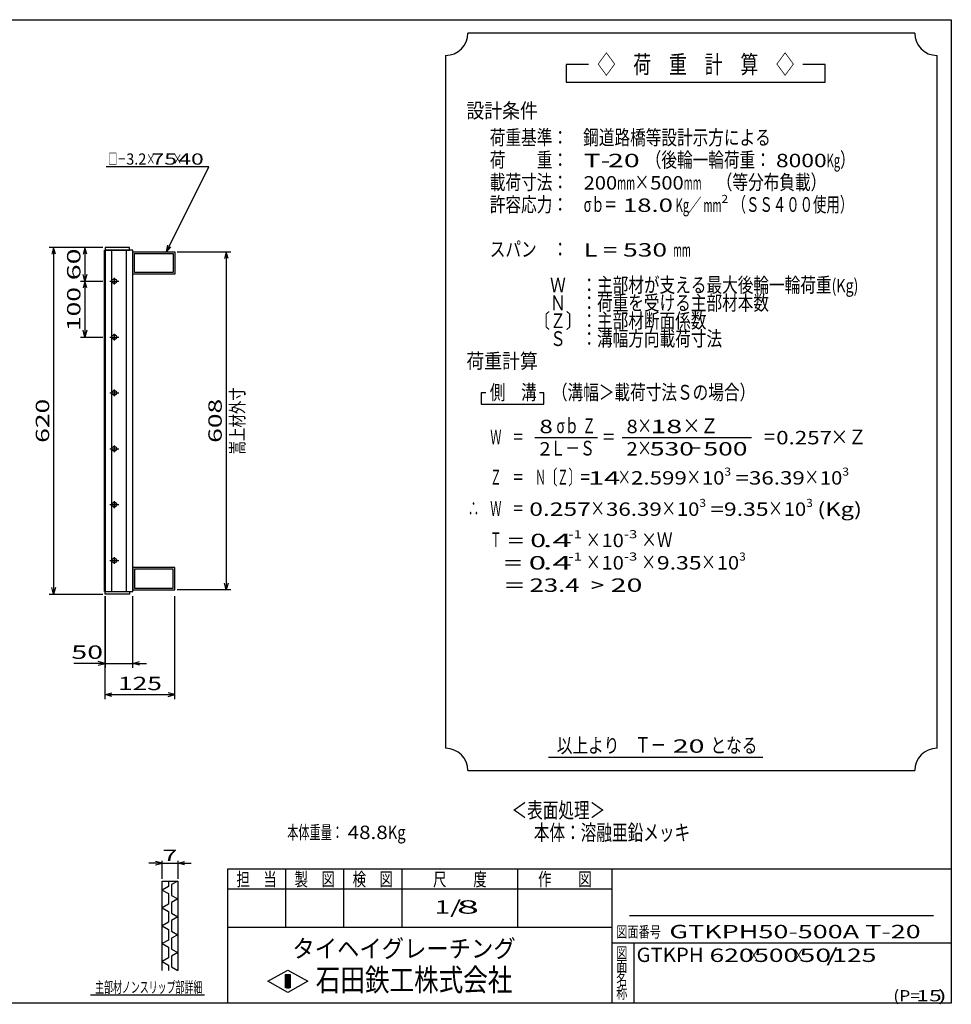
# Model space of a CAD drawing. Units: millimetres. Extents: x -182 to 173, y -128 to 105.
# Drawn here: x -35 to 173, y -115 to 105 of the extents above; entities that cross this region are included whole.
import ezdxf
from ezdxf.enums import TextEntityAlignment as Align

# ---------------------------------------------------------------- set-up
doc = ezdxf.new("R2010")
doc.units = ezdxf.units.MM
doc.header["$LTSCALE"] = 0.25
for name, color, linetype in [('16', 7, 'Continuous'), ('22', 7, 'Continuous'), ('24', 7, 'Continuous'), ('32', 7, 'Continuous')]:
    doc.layers.add(name, color=color, linetype=linetype)
doc.styles.add('dcStyle0', font='txt.shx', dxfattribs={"width": 0.833333, "bigfont": 'bigfont'})

msp = doc.modelspace()

# ---------------------------------------------------------------- linework, layer by layer
at = {"color": 150, "linetype": 'Continuous', "lineweight": 25}
for p, q in [((-172.9, 105.35), (173.1, 105.35)), ((173.1, 105.35), (173.1, -114.65)), ((173.1, -84.65), (11.1, -84.65)), ((11.1, -84.65), (11.1, -114.65)), ((24.1, -84.65), (24.1, -97.65)), ((37.1, -97.65), (37.1, -84.65)), ((50.1, -84.65), (50.1, -97.65)), ((76.1, -97.65), (76.1, -84.65)), ((97.1, -84.65), (97.1, -114.65)), ((97.1, -89.15), (11.1, -89.15)), ((169.1, -95.15), (101.1, -95.15)), ((11.1, -97.65), (97.1, -97.65)), ((97.1, -101.15), (173.1, -101.15)), ((102.1, -114.65), (102.1, -101.15)), ((20.1, -109.75), (24.6, -107.25)), ((24.6, -107.25), (29.1, -109.75)), ((24.6, -112.25), (20.1, -109.75)), ((24.1, -108.25), (25.1, -108.25)), ((24.1, -111.25), (24.1, -108.25)), ((24.1, -108.25), (24.3, -108.25)), ((24.3, -108.25), (24.3, -111.25)), ((24.5, -111.25), (24.5, -108.25)), ((24.5, -108.25), (24.7, -108.25)), ((29.1, -109.75), (24.6, -112.25)), ((24.7, -108.25), (24.7, -111.25)), ((24.9, -111.25), (24.9, -108.25)), ((24.9, -108.25), (25.1, -108.25)), ((25.1, -108.25), (25.1, -111.25)), ((25.1, -108.25), (25.1, -111.25)), ((25.1, -111.25), (24.1, -111.25)), ((24.3, -111.25), (24.5, -111.25)), ((24.7, -111.25), (24.9, -111.25)), ((173.1, -114.65), (-172.9, -114.65))]:
    msp.add_line(p, q, dxfattribs=at)
at = {"layer": '16', "color": 3, "linetype": 'Continuous', "lineweight": 25}
for p, q in [((-16.42, -22.58), (-16.42, 53.8)), ((-16.42, 53.8), (-16.33, 53.8)), ((-10.83, 54.36), (-16.33, 54.36)), ((-16.33, 54.36), (-16.33, 53.8)), ((-16.33, 53.8), (-10.83, 53.8)), ((-16.33, 53.8), (-16.33, -22.58)), ((-10.08, 53.8), (-16.33, 53.8)), ((-14.89, 53.8), (-14.89, -22.58)), ((-11.52, -22.58), (-11.52, 53.8)), ((-10.83, 53.8), (-10.83, 54.36)), ((-10.08, -22.58), (-10.08, 53.8)), ((-10.08, 53.42), (-0.7, 53.42)), ((-10.08, 48.42), (-10.08, 53.42)), ((-9.7, 53.05), (-1.08, 53.05)), ((-9.7, 48.8), (-9.7, 53.05)), ((-1.08, 53.05), (-1.08, 48.8)), ((-0.7, 53.42), (-0.7, 48.42)), ((-1.08, 48.8), (-9.7, 48.8)), ((-15.27, 46.86), (-13.27, 46.86)), ((-14.02, 47.24), (-14.52, 47.24)), ((-14.52, 46.49), (-14.02, 46.49)), ((-14.27, 47.61), (-14.27, 46.11)), ((-0.7, 48.42), (-10.08, 48.42)), ((-15.27, 34.36), (-13.27, 34.36)), ((-14.02, 34.74), (-14.52, 34.74)), ((-14.52, 33.99), (-14.02, 33.99)), ((-14.27, 35.11), (-14.27, 33.61)), ((-14.02, 22.24), (-14.52, 22.24)), ((-14.27, 22.61), (-14.27, 21.11)), ((-15.27, 21.86), (-13.27, 21.86)), ((-14.52, 21.49), (-14.02, 21.49)), ((-15.27, 9.36), (-13.27, 9.36)), ((-14.02, 9.74), (-14.52, 9.74)), ((-14.52, 8.99), (-14.02, 8.99)), ((-14.27, 10.11), (-14.27, 8.61)), ((-15.27, -3.14), (-13.27, -3.14)), ((-14.02, -2.76), (-14.52, -2.76)), ((-14.52, -3.51), (-14.02, -3.51)), ((-14.27, -2.39), (-14.27, -3.89)), ((-14.02, -15.26), (-14.52, -15.26)), ((-14.27, -14.89), (-14.27, -16.39)), ((-15.27, -15.64), (-13.27, -15.64)), ((-14.52, -16.01), (-14.02, -16.01)), ((-0.7, -17.2), (-10.08, -17.2)), ((-10.08, -17.2), (-10.08, -22.2)), ((-1.08, -17.58), (-9.7, -17.58)), ((-9.7, -17.58), (-9.7, -21.83)), ((-1.08, -21.83), (-1.08, -17.58)), ((-0.7, -22.2), (-0.7, -17.2)), ((-9.7, -21.83), (-1.08, -21.83)), ((-16.33, -22.58), (-16.42, -22.58)), ((-16.33, -22.58), (-10.83, -22.58)), ((-16.33, -23.14), (-16.33, -22.58)), ((-16.33, -22.58), (-10.08, -22.58)), ((-10.83, -23.14), (-16.33, -23.14)), ((-10.83, -22.58), (-10.83, -23.14)), ((-10.08, -22.2), (-0.7, -22.2))]:
    msp.add_line(p, q, dxfattribs=at)
for centre, radius, start, end in [((-14.52, 46.86), 0.375, 90, 270), ((-14.27, 46.86), 0.5, 46.6, 133.4), ((-14.27, 46.86), 0.5, 226.6, 313.4), ((-14.02, 46.86), 0.375, 270, 90), ((-14.52, 34.36), 0.375, 90, 270), ((-14.27, 34.36), 0.5, 46.6, 133.4), ((-14.27, 34.36), 0.5, 226.6, 313.4), ((-14.02, 34.36), 0.375, 270, 90), ((-14.52, 21.86), 0.375, 90, 270), ((-14.27, 21.86), 0.5, 46.6, 133.4), ((-14.02, 21.86), 0.375, 270, 90), ((-14.27, 21.86), 0.5, 226.6, 313.4), ((-14.52, 9.36), 0.375, 90, 270), ((-14.27, 9.36), 0.5, 46.6, 133.4), ((-14.27, 9.36), 0.5, 226.6, 313.4), ((-14.02, 9.36), 0.375, 270, 90), ((-14.52, -3.14), 0.375, 90, 270), ((-14.27, -3.14), 0.5, 46.6, 133.4), ((-14.27, -3.14), 0.5, 226.6, 313.4), ((-14.02, -3.14), 0.375, 270, 90), ((-14.52, -15.64), 0.375, 90, 270), ((-14.27, -15.64), 0.5, 46.6, 133.4), ((-14.02, -15.64), 0.375, 270, 90), ((-14.27, -15.64), 0.5, 226.6, 313.4)]:
    msp.add_arc(centre, radius, start, end, dxfattribs=at)
at = {"layer": '22', "color": 4, "linetype": 'Continuous', "lineweight": 25}
for p, q in [((6.92, 72.42), (-16.08, 72.42)), ((-2.58, 53.42), (6.92, 72.42)), ((-16.83, 54.36), (-28.83, 54.36)), ((-27.83, 54.36), (-28.23, 52.86)), ((-27.43, 52.86), (-27.83, 54.36)), ((-27.83, 54.36), (-27.83, -23.14)), ((-16.83, 54.36), (-21.83, 54.36)), ((-20.83, 54.36), (-21.23, 52.86)), ((-20.43, 52.86), (-20.83, 54.36)), ((-20.83, 54.36), (-20.83, 46.86)), ((-2.58, 53.42), (-2.28, 54.88)), ((-2.58, 53.42), (-1.58, 54.52)), ((-0.2, 53.42), (11.8, 53.42)), ((10.8, 53.42), (10.4, 51.92)), ((11.2, 51.92), (10.8, 53.42)), ((10.8, 53.42), (10.8, -22.2)), ((-21.83, 46.86), (-16.83, 46.86)), ((-20.83, 46.86), (-21.23, 48.36)), ((-20.83, 46.86), (-21.23, 45.36)), ((-20.43, 48.36), (-20.83, 46.86)), ((-20.43, 45.36), (-20.83, 46.86)), ((-20.83, 46.86), (-20.83, 34.36)), ((-20.83, 34.36), (-21.23, 35.86)), ((-20.43, 35.86), (-20.83, 34.36)), ((-21.83, 34.36), (-16.83, 34.36)), ((-27.83, -23.14), (-28.23, -21.64)), ((-27.43, -21.64), (-27.83, -23.14)), ((10.8, -22.2), (10.4, -20.7)), ((11.2, -20.7), (10.8, -22.2)), ((-28.83, -23.14), (-16.83, -23.14)), ((-16.33, -23.64), (-16.33, -39.64)), ((-16.33, -46.64), (-16.33, -23.64)), ((-10.08, -39.64), (-10.08, -23.64)), ((-0.7, -46.64), (-0.7, -23.64)), ((11.8, -22.2), (-0.2, -22.2)), ((-16.33, -38.64), (-23.33, -38.64)), ((-16.33, -38.64), (-17.83, -38.24)), ((-17.83, -39.04), (-16.33, -38.64)), ((-16.33, -38.64), (-10.08, -38.64)), ((-10.08, -38.64), (-8.58, -38.24)), ((-8.58, -39.04), (-10.08, -38.64)), ((-10.08, -38.64), (-7.08, -38.64)), ((-16.33, -45.64), (-14.83, -45.24)), ((-14.83, -46.04), (-16.33, -45.64)), ((-16.33, -45.64), (-0.7, -45.64)), ((-0.7, -45.64), (-2.2, -45.24)), ((-2.2, -46.04), (-0.7, -45.64))]:
    msp.add_line(p, q, dxfattribs=at)
at = {"layer": '24', "color": 4, "linetype": 'Continuous', "lineweight": 25}
for p, q in [((164.9, 102.35), (64.9, 102.35)), ((59.9, 97.35), (59.9, -57.65)), ((169.9, -57.65), (169.9, 97.35)), ((91.9, 95.35), (86.9, 95.35)), ((86.9, 95.35), (86.9, 91.35)), ((144.9, 95.35), (139.9, 95.35)), ((144.9, 91.35), (144.9, 95.35)), ((86.9, 91.35), (144.9, 91.35)), ((68.9, 21.85), (67.9, 21.85)), ((67.9, 21.85), (67.9, 19.35)), ((81.9, 21.85), (80.9, 21.85)), ((81.9, 19.35), (81.9, 21.85)), ((67.9, 19.35), (81.9, 19.35)), ((79.9, 11.85), (93.9, 11.85)), ((99.4, 11.85), (128.4, 11.85)), ((82.9, -59.65), (130.9, -59.65)), ((64.9, -62.65), (164.9, -62.65))]:
    msp.add_line(p, q, dxfattribs=at)
for centre, start, end in [((59.9, 102.35), 270, 0), ((169.9, 102.35), 180, 270), ((59.9, -62.65), 0, 90), ((169.9, -62.65), 90, 180)]:
    msp.add_arc(centre, 5, start, end, dxfattribs=at)
at = {"layer": '32', "color": 4, "linetype": 'Continuous', "lineweight": 25}
for p, q in [((-3.55, -83.35), (-6.55, -83.35)), ((-3.55, -83.35), (-5.05, -82.95)), ((-5.05, -83.75), (-3.55, -83.35)), ((-3.55, -86.85), (-3.55, -82.85)), ((-3.55, -83.35), (-0.05, -83.35)), ((-0.05, -82.85), (-0.05, -86.85)), ((-0.05, -83.35), (1.45, -82.95)), ((1.45, -83.75), (-0.05, -83.35)), ((-0.05, -83.35), (2.95, -83.35)), ((-3.55, -87.35), (-0.05, -87.35)), ((-3.55, -107.35), (-3.55, -87.35)), ((-2.15, -87.35), (-2.15, -88.55)), ((-0.05, -87.35), (-1.45, -88.15)), ((-0.05, -87.35), (-0.05, -107.35)), ((-2.15, -88.55), (-3.55, -89.35)), ((-3.55, -89.35), (-2.15, -90.15)), ((-2.15, -90.15), (-2.15, -92.55)), ((-1.45, -88.15), (-1.45, -90.55)), ((-1.45, -90.55), (-0.05, -91.35)), ((-0.05, -91.35), (-1.45, -92.15)), ((-1.45, -92.15), (-1.45, -94.55)), ((-2.15, -92.55), (-3.55, -93.35)), ((-3.55, -93.35), (-2.15, -94.15)), ((-2.15, -94.15), (-2.15, -96.55)), ((-1.45, -94.55), (-0.05, -95.35)), ((-2.15, -96.55), (-3.55, -97.35)), ((-0.05, -95.35), (-1.45, -96.15)), ((-1.45, -96.15), (-1.45, -98.55)), ((-3.55, -97.35), (-2.15, -98.15)), ((-2.15, -98.15), (-2.15, -100.55)), ((-1.45, -98.55), (-0.05, -99.35)), ((-2.15, -100.55), (-3.55, -101.35)), ((-0.05, -99.35), (-1.45, -100.15)), ((-1.45, -100.15), (-1.45, -102.55)), ((-3.55, -101.35), (-2.15, -102.15)), ((-2.15, -102.15), (-2.15, -104.55)), ((-1.45, -102.55), (-0.05, -103.35)), ((-0.05, -103.35), (-1.45, -104.15)), ((-2.15, -104.55), (-3.55, -105.35)), ((-3.55, -105.35), (-2.15, -106.15)), ((-1.45, -104.15), (-1.45, -106.55)), ((-2.15, -106.15), (-2.15, -107.35)), ((-1.45, -106.55), (-0.05, -107.35)), ((5.95, -112.85), (-19.55, -112.85))]:
    msp.add_line(p, q, dxfattribs=at)

# ---------------------------------------------------------------- texts
at = {"color": 150, "style": 'dcStyle0', "width": 0.833333}
for s, height, p, p2 in [('担\u3000当', 3, (13.1, -88.45), (22.1, -88.45)), ('製\u3000図', 3, (26.1, -88.45), (35.1, -88.45)), ('検\u3000図', 3, (39.1, -88.45), (48.1, -88.45)), ('尺\u3000\u3000度', 3, (57.1, -88.45), (69.1, -88.45)), ('作\u3000\u3000図', 3, (80.6, -88.45), (92.6, -88.45)), ('図面番号', 2.5, (98.1, -99.95), (108.1, -99.95)), ('図', 2.5, (98.1, -104.65), (100.6, -104.65)), ('面', 2.5, (98.1, -107.65), (100.6, -107.65)), ('名', 2.5, (98.1, -110.65), (100.6, -110.65)), ('称', 2.5, (98.1, -113.65), (100.6, -113.65))]:
    msp.add_text(s, height=height, dxfattribs=at).set_placement(p, p2, align=Align.FIT)
at = {"color": 222, "style": 'dcStyle0'}
for s, height, width, p, p2 in [('タイヘイグレーチング', 4, 1.041667, (25.6, -104.45), (75.6, -104.45)), ('石田鉄工株式会社', 5, 0.846154, (30.85, -111.95), (74.85, -111.95))]:
    msp.add_text(s, height=height, dxfattribs=dict(at, width=width)).set_placement(p, p2, align=Align.FIT)
at = {"layer": '22', "color": 2, "style": 'dcStyle0'}
for s, height, width, p, p2 in [('□－', 2.5, 0.666667, (-15.58, 72.92), (-11.58, 72.92)), ('3.2', 2.5, 0.6, (-11.58, 72.92), (-7.08, 72.92)), ('×', 2.5, 0.666667, (-7.08, 72.92), (-5.08, 72.92)), (' 75 ', 2.5, 0.8, (-7.08, 72.92), (0.92, 72.92)), ('×', 2.5, 0.666667, (-1.08, 72.92), (0.92, 72.92)), (' 40 ', 2.5, 0.8, (-1.08, 72.92), (6.92, 72.92)), (' 50 ', 3, 0.833333, (-25.33, -37.64), (-15.33, -37.64)), (' 125 ', 3, 0.833333, (-14.77, -44.64), (-2.27, -44.64)), ('＜表面処理＞', 3.5, 0.744681, (74.65, -73.25), (95.65, -73.25)), ('本体重量：', 3, 0.694444, (24.45, -77.95), (36.95, -77.95)), ('本体：溶融亜鉛メッキ', 3.5, 0.744681, (79.65, -78.25), (114.65, -78.25)), (' 48.8', 3, 0.666667, (36.95, -77.95), (46.95, -77.95)), ('Kg', 3, 0.666667, (46.95, -77.95), (50.95, -77.95)), ('GTKPH50-500A T-20            ', 3, 0.833333, (110, -100.15), (182.5, -100.15)), ('GTKPH', 3.2, 0.9375, (102.65, -105.45), (117.65, -105.45)), (' 620 ', 3, 0.833333, (117.65, -105.45), (130.15, -105.45)), ('×', 3, 0.694444, (127.65, -105.45), (130.15, -105.45)), (' 500 ', 3, 0.833333, (127.65, -105.45), (140.15, -105.45)), ('×', 3, 0.694444, (137.65, -105.45), (140.15, -105.45)), (' 50 ', 3, 0.833333, (137.65, -105.45), (147.65, -105.45)), ('/', 3, 0.833333, (145.15, -105.45), (147.65, -105.45)), (' 125 ', 3, 0.833333, (145.15, -105.45), (157.65, -105.45)), ('(P=', 2.5, 0.8, (160.1, -114.25), (166.1, -114.25)), (' 15 ', 2.5, 0.8, (164.1, -114.25), (172.1, -114.25)), (')', 2.5, 0.8, (170.1, -114.25), (172.1, -114.25))]:
    msp.add_text(s, height=height, dxfattribs=dict(at, width=width)).set_placement(p, p2, align=Align.FIT)
at = {"layer": '22', "color": 2, "style": 'dcStyle0', "width": 0.833333}
for s, p, p2 in [(' 60 ', (-21.83, 45.61), (-21.83, 55.61)), (' 100 ', (-21.83, 34.36), (-21.83, 46.86)), ('嵩上材外寸', (14.8, 8.11), (14.8, 23.11)), (' 620 ', (-28.83, 9.36), (-28.83, 21.86)), (' 608 ', (9.8, 9.36), (9.8, 21.86))]:
    msp.add_text(s, height=3, rotation=90, dxfattribs=at).set_placement(p, p2, align=Align.FIT)
at = {"layer": '22', "color": 2, "style": 'dcStyle0'}
for s, p, p2 in [('1/', (57.4, -94.65), (63.4, -94.65)), (' 8 ', (60.4, -94.65), (69.4, -94.65))]:
    msp.add_text(s, height=3, dxfattribs=at).set_placement(p, p2, align=Align.FIT)
at = {"layer": '24', "color": 2, "style": 'dcStyle0'}
for s, height, width, p, p2 in [('◇\u3000荷\u3000重\u3000計\u3000算\u3000◇', 4, 0.833333, (93.9, 93.35), (137.9, 93.35)), ('設計条件', 3.3, 0.858369, (64.55, 83.35), (80.55, 83.35)), ('荷重基準：\u3000', 3.3, 0.841346, (69.8, 77.35), (90.8, 77.35)), ('鋼道路橋等設計示方による', 3.3, 0.841346, (90.7, 77.35), (132.7, 77.35)), ('荷\u3000\u3000重：\u3000', 3.3, 0.841346, (69.8, 72.35), (90.8, 72.35)), (' 20 ', 3, 0.833333, (94.8, 72.35), (104.8, 72.35)), ('（後輪一輪荷重：', 3.3, 0.841346, (104.7, 72.35), (132.7, 72.35)), (' 8000', 3, 0.833333, (132.7, 72.35), (145.2, 72.35)), ('Kg', 3, 0.5, (145.2, 72.35), (148.2, 72.35)), ('）', 3.3, 0.833333, (148.2, 72.35), (151.5, 72.35)), ('載荷寸法：\u3000', 3.3, 0.841346, (69.8, 67.35), (90.8, 67.35)), ('×', 3.3, 0.833333, (102.2, 67.35), (105.5, 67.35)), ('\u3000（等分布負載）', 3.3, 0.841346, (117.1, 67.35), (145.1, 67.35)), ('200', 3, 0.833333, (90.8, 67.35), (98.3, 67.35)), ('mm', 3, 0.666667, (98.3, 67.35), (102.3, 67.35)), ('500', 3, 0.833333, (105.7, 67.35), (113.2, 67.35)), ('mm', 3, 0.666667, (113.2, 67.35), (117.2, 67.35)), ('許容応力：\u3000', 3.3, 0.841346, (69.8, 62.35), (90.8, 62.35)), ('2', 1.8, 0.833333, (121.65, 64.35), (123.15, 64.35)), ('（ＳＳ４００使用）', 3.3, 0.757576, (124.15, 62.35), (151.15, 62.35)), ('σｂ＝', 3.3, 0.631313, (90.8, 62.35), (98.3, 62.35)), (' 18.0', 3, 0.833333, (98.3, 62.35), (110.8, 62.35)), ('Kg', 3, 0.5, (111.4, 62.35), (114.4, 62.35)), ('／', 3, 0.833333, (114.15, 62.35), (117.15, 62.35)), ('mm', 3, 0.666667, (117.65, 62.35), (121.65, 62.35)), ('スパン\u3000：\u3000', 3.3, 0.841346, (69.8, 52.35), (90.8, 52.35)), ('L =', 3, 0.833333, (90.8, 52.35), (98.3, 52.35)), (' 530 ', 3, 0.833333, (98.3, 52.35), (110.8, 52.35)), ('mm', 3, 0.666667, (110.8, 52.35), (114.8, 52.35)), ('\u3000Ｗ\u3000：主部材が支える最大後輪一輪荷重', 3.3, 0.841346, (79.8, 44.35), (146.3, 44.35)), ('(Kg)', 3, 0.5, (146.3, 44.35), (152.3, 44.35)), ('\u3000Ｎ\u3000：荷重を受ける主部材本数', 3.3, 0.841346, (79.8, 40.35), (132.3, 40.35)), ('〔Ｚ〕：主部材断面係数', 3.3, 0.841346, (79.8, 36.35), (118.3, 36.35)), ('\u3000Ｓ\u3000：溝幅方向載荷寸法', 3.3, 0.841346, (79.8, 32.35), (121.8, 32.35)), ('荷重計算', 3.3, 0.858369, (64.55, 27.35), (80.55, 27.35)), ('側\u3000溝', 3.3, 0.841346, (69.8, 20.35), (80.3, 20.35)), ('\u3000（溝幅＞載荷寸法Ｓの場合）', 3.3, 0.841346, (80.2, 20.35), (129.2, 20.35)), ('σｂ', 3.3, 0.631313, (84.7, 12.85), (89.7, 12.85)), ('Ｚ', 3.3, 0.757576, (90.5, 12.85), (93.5, 12.85)), ('8', 3, 0.833333, (100.4, 12.85), (102.9, 12.85)), ('×', 3.3, 0.833333, (102.8, 12.85), (106.1, 12.85)), (' 18 ', 3, 0.833333, (104.3, 12.85), (114.3, 12.85)), ('×Ｚ', 3.3, 0.858369, (112.95, 12.85), (120.95, 12.85)), ('Ｗ\u3000＝', 3.3, 0.631313, (69.9, 10.35), (77.4, 10.35)), ('0.257', 3, 0.833333, (133.9, 10.35), (146.4, 10.35)), ('×Ｚ', 3.3, 0.858369, (146.05, 10.35), (154.05, 10.35)), ('Ｌ－Ｓ', 3.3, 0.833333, (83.4, 7.85), (93.3, 7.85)), ('＝', 3.3, 0.757576, (94.9, 10.35), (97.9, 10.35)), ('＝', 3.3, 0.757576, (130.9, 10.35), (133.9, 10.35)), ('2', 3, 0.833333, (80.9, 7.85), (83.4, 7.85)), ('2', 3, 0.833333, (100.4, 7.85), (102.9, 7.85)), ('×', 3.3, 0.833333, (102.8, 7.85), (106.1, 7.85)), (' 530 ', 3, 0.833333, (104.3, 7.85), (116.8, 7.85)), ('－', 3.3, 0.631313, (114.8, 7.85), (117.3, 7.85)), (' 500 ', 3, 0.833333, (116.3, 7.85), (128.8, 7.85)), ('Ｚ\u3000＝\u3000Ｎ〔Ｚ〕＝', 3.3, 0.631313, (69.9, 1.35), (92.4, 1.35)), ('×', 3.3, 0.757576, (98.4, 1.35), (101.4, 1.35)), ('×', 3.3, 0.833333, (113.8, 1.35), (117.1, 1.35)), ('3', 1.8, 0.833333, (122.3, 3.35), (123.8, 3.35)), ('×', 3.3, 0.833333, (140.2, 1.35), (143.5, 1.35)), ('3', 1.8, 0.833333, (148.7, 3.35), (150.2, 3.35)), (' 14 ', 3, 0.833333, (90.4, 1.35), (100.4, 1.35)), ('2.599', 3, 0.833333, (101.4, 1.35), (113.9, 1.35)), ('10', 3, 0.833333, (117.3, 1.35), (122.3, 1.35)), ('36.39', 3, 0.833333, (127.8, 1.35), (140.3, 1.35)), ('10', 3, 0.833333, (143.7, 1.35), (148.7, 1.35)), ('3', 1.8, 0.833333, (116.7, -3.65), (118.2, -3.65)), ('3', 1.8, 0.833333, (140.6, -3.65), (142.1, -3.65)), ('∴\u3000Ｗ\u3000＝', 3.3, 0.631313, (64.9, -5.65), (77.4, -5.65)), (' 0.257', 3, 0.833333, (77.4, -5.65), (92.4, -5.65)), ('×', 3.3, 0.833333, (92.3, -5.65), (95.6, -5.65)), ('36.39', 3, 0.833333, (95.8, -5.65), (108.3, -5.65)), ('×', 3.3, 0.833333, (108.2, -5.65), (111.5, -5.65)), ('10', 3, 0.833333, (111.7, -5.65), (116.7, -5.65)), ('9.35', 3, 0.833333, (122.2, -5.65), (132.2, -5.65)), ('×', 3.3, 0.833333, (132.1, -5.65), (135.4, -5.65)), ('10', 3, 0.833333, (135.6, -5.65), (140.6, -5.65)), ('(Kg)', 3, 0.833333, (143.1, -5.65), (153.1, -5.65)), ('Ｔ', 3.3, 0.631313, (69.9, -12.65), (72.4, -12.65)), (' = 0', 3, 0.833333, (72.4, -12.65), (82.4, -12.65)), (' .4 ', 3, 0.833333, (79.9, -12.65), (89.9, -12.65)), ('-1', 1.8, 0.833333, (87.4, -10.65), (90.4, -10.65)), ('×', 3.3, 0.833333, (91.3, -12.65), (94.6, -12.65)), ('10', 3, 0.833333, (94.8, -12.65), (99.8, -12.65)), ('-3', 1.8, 0.833333, (99.8, -10.65), (102.8, -10.65)), ('×Ｗ', 3.3, 0.841346, (103.7, -12.65), (110.7, -12.65)), ('  = 0', 3, 0.833333, (69.9, -17.65), (82.4, -17.65)), (' .4 ', 3, 0.833333, (79.9, -17.65), (89.9, -17.65)), ('-1', 1.8, 0.833333, (87.4, -15.65), (90.4, -15.65)), ('×', 3.3, 0.833333, (91.3, -17.65), (94.6, -17.65)), ('10', 3, 0.833333, (94.8, -17.65), (99.8, -17.65)), ('-3', 1.8, 0.833333, (99.8, -15.65), (102.8, -15.65)), ('×', 3.3, 0.833333, (103.7, -17.65), (107, -17.65)), ('9.35', 3, 0.833333, (107.2, -17.65), (117.2, -17.65)), ('×', 3.3, 0.833333, (117.1, -17.65), (120.4, -17.65)), ('10', 3, 0.833333, (120.6, -17.65), (125.6, -17.65)), ('3', 1.8, 0.833333, (125.6, -15.65), (127.1, -15.65)), (' 23.4', 3, 0.833333, (77.4, -22.65), (89.9, -22.65)), (' 20 ', 3, 0.833333, (95.4, -22.65), (105.4, -22.65)), ('  =', 3, 0.833333, (69.9, -22.65), (77.4, -22.65)), ('以上より\u3000', 3.3, 0.841346, (84.8, -58.65), (102.3, -58.65)), ('となる', 3.3, 0.841346, (119.2, -58.65), (129.7, -58.65)), ('Ｔ－', 3.5, 0.833333, (102.3, -58.65), (109.3, -58.65)), (' 20 ', 3, 0.833333, (109.3, -58.65), (119.3, -58.65))]:
    msp.add_text(s, height=height, dxfattribs=dict(at, width=width)).set_placement(p, p2, align=Align.FIT)
for s, p, p2 in [('T-', (90.8, 72.35), (96.8, 72.35)), ('8', (80.9, 12.85), (83.9, 12.85)), ('=', (124.8, 1.35), (127.8, 1.35)), ('=', (119.2, -5.65), (122.2, -5.65)), ('>', (92.4, -22.65), (95.4, -22.65))]:
    msp.add_text(s, height=3, dxfattribs=at).set_placement(p, p2, align=Align.FIT)
at = {"layer": '32', "color": 2, "style": 'dcStyle0'}
for s, width, p, p2 in [(' 7 ', 0.8, (-4.8, -82.85), (1.2, -82.85)), ('主部材ノンスリップ部詳細', 0.666667, (-18.55, -112.35), (5.45, -112.35))]:
    msp.add_text(s, height=2.5, dxfattribs=dict(at, width=width)).set_placement(p, p2, align=Align.FIT)

doc.saveas('drawing.dxf')
